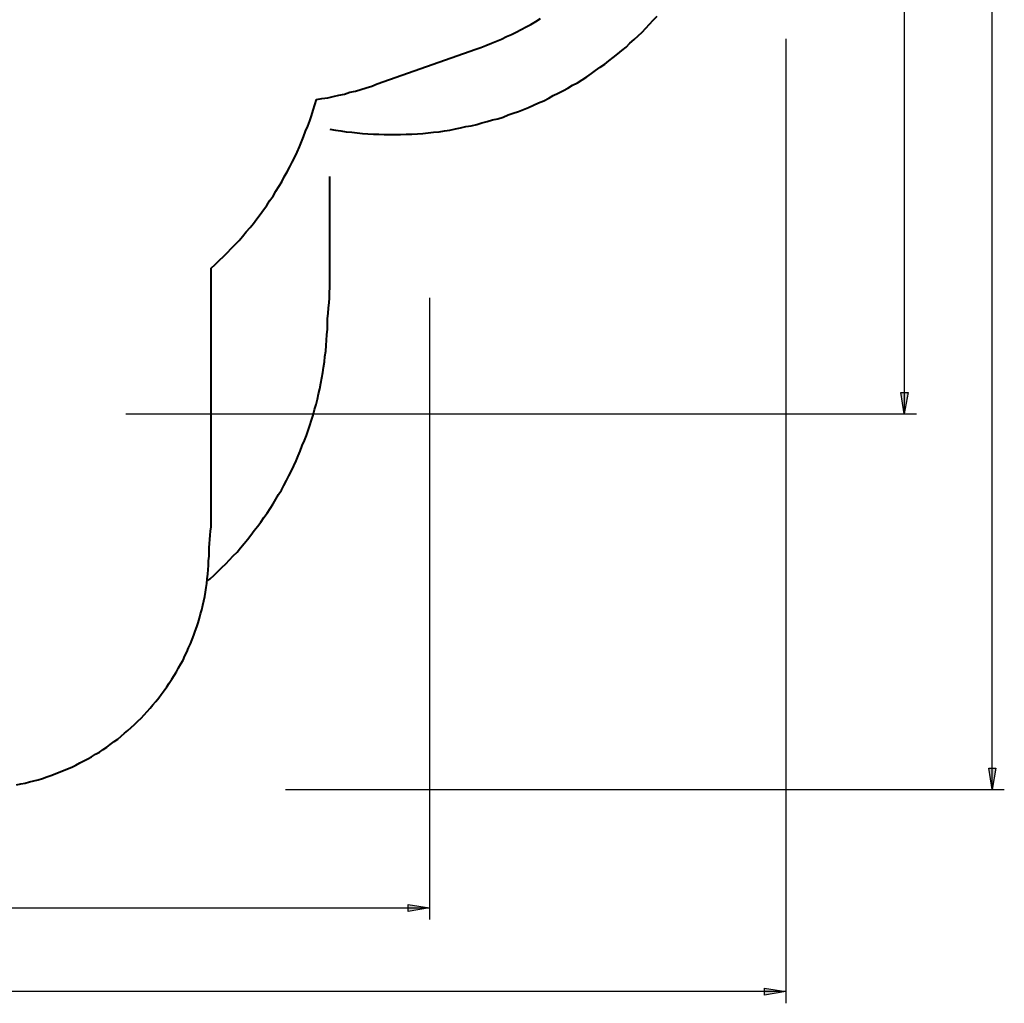
# Model space of a CAD drawing. Units: inches. Extents: x 520 to 638, y 275 to 413.
# Drawn here: x 596 to 638, y 275 to 317 of the extents above; entities that cross this region are included whole.
import ezdxf

# ---------------------------------------------------------------- set-up
doc = ezdxf.new("R2010")
doc.units = ezdxf.units.IN
doc.header["$MEASUREMENT"] = 0
for name, pattern in [('AI-Linetype-3', [8.466667, 4.233333, -4.233333]), ('AI-Linetype-4', [8.466667, 4.233333, -4.233333]), ('AI-Linetype-5', [8.466667, 4.233333, -4.233333]), ('AI-Linetype-6', [8.466667, 4.233333, -4.233333])]:
    doc.linetypes.add(name, pattern=pattern)
doc.layers.add('Ebene 1', color=7, linetype='Continuous')

msp = doc.modelspace()

# ---------------------------------------------------------------- hatches: boundary and pattern name
at = {"layer": 'Ebene 1', "true_color": 0xffffff}
h = msp.add_hatch(color=7, dxfattribs=at)
h.dxf.hatch_style = 2
h.paths.add_polyline_path([(637.108, 355.485), (637.267, 354.586), (636.967, 354.586)])
h.paths.add_polyline_path([(637.108, 284.33), (636.967, 285.23), (637.267, 285.23)])
h = msp.add_hatch(color=7, dxfattribs=at)
h.dxf.hatch_style = 2
h.paths.add_polyline_path([(633.404, 300.152), (633.263, 301.052), (633.562, 301.052)])
h.paths.add_polyline_path([(633.404, 341.551), (633.562, 340.651), (633.263, 340.651)])
h = msp.add_hatch(color=7, dxfattribs=at)
h.dxf.hatch_style = 2
h.paths.add_polyline_path([(613.383, 279.338), (612.484, 279.18), (612.484, 279.479)])
h.paths.add_polyline_path([(534.255, 279.338), (535.155, 279.479), (535.155, 279.18)])
h = msp.add_hatch(color=7, dxfattribs=at)
h.dxf.hatch_style = 2
h.paths.add_polyline_path([(520.021, 275.811), (520.92, 275.951), (520.92, 275.652)])
h.paths.add_polyline_path([(628.412, 275.811), (627.512, 275.652), (627.512, 275.951)])

# ---------------------------------------------------------------- linework, layer by layer
at = {"layer": 'Ebene 1', "color": 7, "lineweight": 25, "true_color": 0xffffff}
for points in [[(637.108, 284.33), (637.108, 355.485)], [(633.404, 341.551), (633.404, 300.152)], [(628.412, 315.957), (628.412, 275.317)], [(613.383, 305.038), (613.383, 278.844)], [(633.404, 300.152), (633.263, 301.052), (633.562, 301.052), (633.404, 300.152)], [(600.578, 300.152), (633.915, 300.152)], [(637.108, 284.33), (636.967, 285.23), (637.267, 285.23), (637.108, 284.33)], [(607.316, 284.33), (637.619, 284.33)], [(613.383, 279.338), (612.484, 279.18), (612.484, 279.479), (613.383, 279.338)], [(534.255, 279.338), (613.383, 279.338)], [(628.412, 275.811), (520.021, 275.811)], [(628.412, 275.811), (627.512, 275.652), (627.512, 275.951), (628.412, 275.811)]]:
    msp.add_lwpolyline(points, dxfattribs=at)
at = {"layer": 'Ebene 1', "color": 7, "linetype": 'AI-Linetype-6', "lineweight": 40, "true_color": 0xffffff}
msp.add_lwpolyline([(609.186, 312.147), (609.415, 312.111), (609.644, 312.076), (609.874, 312.041), (610.103, 312.023), (610.332, 311.988), (610.561, 311.97), (610.791, 311.953), (611.02, 311.935), (611.249, 311.935), (611.479, 311.917), (611.708, 311.917), (611.937, 311.917), (612.167, 311.917), (612.396, 311.935), (612.643, 311.935), (612.872, 311.953), (613.101, 311.97), (613.331, 311.988), (613.56, 312.023), (613.789, 312.041), (614.019, 312.076), (614.248, 312.111), (614.477, 312.164), (614.689, 312.199), (614.918, 312.252), (615.147, 312.288), (615.377, 312.341), (615.588, 312.411), (615.818, 312.464), (616.047, 312.535), (616.259, 312.588), (616.488, 312.658), (616.7, 312.746), (616.911, 312.817), (617.141, 312.887), (617.352, 312.976), (617.564, 313.064), (617.776, 313.152), (617.987, 313.258), (618.199, 313.346), (618.41, 313.452), (618.605, 313.558), (618.816, 313.664), (619.028, 313.769), (619.222, 313.875), (619.416, 313.999), (619.628, 314.105), (619.822, 314.228), (620.016, 314.352), (620.21, 314.492), (620.386, 314.616), (620.58, 314.757), (620.774, 314.881), (620.951, 315.022), (621.127, 315.163), (621.321, 315.322), (621.497, 315.463), (621.674, 315.604), (621.833, 315.763), (622.009, 315.921), (622.185, 316.08), (622.344, 316.239), (622.503, 316.398), (622.662, 316.574), (622.82, 316.733), (622.979, 316.909)], dxfattribs=at)
at = {"layer": 'Ebene 1', "color": 7, "lineweight": 40, "true_color": 0xffffff}
for points in [[(615.342, 315.516), (615.553, 315.586), (615.765, 315.674), (615.994, 315.763), (616.206, 315.851), (616.417, 315.939), (616.629, 316.045), (616.841, 316.133), (617.035, 316.239), (617.246, 316.345), (617.458, 316.451), (617.652, 316.556), (617.864, 316.68), (618.058, 316.803)], [(611.179, 314.051), (615.342, 315.516)], [(608.621, 313.399), (608.85, 313.434), (609.097, 313.47), (609.326, 313.522), (609.556, 313.575), (609.803, 313.628), (610.032, 313.699), (610.261, 313.752), (610.491, 313.822), (610.72, 313.893), (610.949, 313.963), (611.179, 314.051)], [(604.176, 306.29), (604.352, 306.449), (604.529, 306.626), (604.705, 306.784), (604.864, 306.943), (605.023, 307.12), (605.199, 307.296), (605.358, 307.455), (605.499, 307.631), (605.658, 307.825), (605.817, 308.002), (605.958, 308.178), (606.099, 308.372), (606.24, 308.548), (606.381, 308.742), (606.522, 308.936), (606.645, 309.13), (606.787, 309.324), (606.91, 309.536), (607.033, 309.73), (607.157, 309.924), (607.263, 310.136), (607.386, 310.347), (607.492, 310.559), (607.598, 310.753), (607.704, 310.965), (607.81, 311.177), (607.898, 311.406), (607.986, 311.617), (608.074, 311.829), (608.162, 312.058), (608.251, 312.27), (608.339, 312.499), (608.409, 312.711), (608.48, 312.94), (608.551, 313.17), (608.621, 313.399)], [(604.176, 295.919), (604.176, 306.29)], [(604.088, 294.508), (604.105, 294.684), (604.123, 294.861), (604.141, 295.037), (604.158, 295.213), (604.176, 295.39), (604.176, 295.566), (604.176, 295.742), (604.176, 295.919)], [(595.974, 284.524), (596.15, 284.559), (596.344, 284.595), (596.521, 284.648), (596.697, 284.683), (596.891, 284.736), (597.067, 284.789), (597.244, 284.859), (597.42, 284.912), (597.597, 284.983), (597.773, 285.053), (597.949, 285.124), (598.126, 285.194), (598.302, 285.265), (598.479, 285.353), (598.637, 285.441), (598.814, 285.53), (598.973, 285.618), (599.131, 285.706), (599.308, 285.812), (599.467, 285.9), (599.625, 286.006), (599.784, 286.112), (599.925, 286.217), (600.084, 286.341), (600.242, 286.447), (600.384, 286.57), (600.525, 286.694), (600.666, 286.817), (600.807, 286.941), (600.948, 287.064), (601.089, 287.205), (601.23, 287.329), (601.354, 287.47), (601.477, 287.611), (601.601, 287.752), (601.724, 287.893), (601.848, 288.034), (601.971, 288.193), (602.077, 288.334), (602.201, 288.493), (602.306, 288.651), (602.412, 288.81), (602.518, 288.969), (602.624, 289.128), (602.712, 289.287), (602.8, 289.445), (602.906, 289.622), (602.994, 289.78), (603.065, 289.957), (603.153, 290.116), (603.223, 290.292), (603.312, 290.468), (603.382, 290.645), (603.453, 290.821), (603.506, 290.998), (603.576, 291.174), (603.629, 291.35), (603.682, 291.544), (603.735, 291.721), (603.788, 291.897), (603.823, 292.091), (603.876, 292.267), (603.911, 292.462), (603.947, 292.638), (603.965, 292.832), (604, 293.008), (604.017, 293.202), (604.035, 293.396), (604.053, 293.59), (604.07, 293.767), (604.07, 293.961), (604.088, 294.155), (604.088, 294.331)], [(604.088, 294.331), (604.088, 294.508)]]:
    msp.add_lwpolyline(points, dxfattribs=at)
at = {"layer": 'Ebene 1', "color": 7, "linetype": 'AI-Linetype-5', "lineweight": 40, "true_color": 0xffffff}
msp.add_lwpolyline([(609.186, 305.92), (609.186, 312.147)], dxfattribs=at)
at = {"layer": 'Ebene 1', "color": 7, "linetype": 'AI-Linetype-4', "lineweight": 40, "true_color": 0xffffff}
msp.add_lwpolyline([(609.08, 304.174), (609.115, 304.386), (609.133, 304.615), (609.15, 304.827), (609.168, 305.038), (609.168, 305.267), (609.186, 305.479), (609.186, 305.691), (609.186, 305.92)], dxfattribs=at)
at = {"layer": 'Ebene 1', "color": 7, "linetype": 'AI-Linetype-3', "lineweight": 40, "true_color": 0xffffff}
msp.add_lwpolyline([(604, 293.097), (604.141, 293.202), (604.299, 293.361), (604.476, 293.52), (604.635, 293.679), (604.793, 293.837), (604.952, 293.996), (605.111, 294.173), (605.27, 294.331), (605.411, 294.508), (605.57, 294.684), (605.71, 294.861), (605.852, 295.037), (605.993, 295.231), (606.134, 295.407), (606.275, 295.584), (606.398, 295.778), (606.54, 295.972), (606.663, 296.166), (606.787, 296.36), (606.91, 296.554), (607.016, 296.748), (607.14, 296.942), (607.245, 297.136), (607.351, 297.348), (607.457, 297.542), (607.563, 297.753), (607.669, 297.965), (607.757, 298.176), (607.845, 298.388), (607.933, 298.582), (608.021, 298.812), (608.11, 299.023), (608.198, 299.235), (608.268, 299.447), (608.339, 299.658), (608.409, 299.888), (608.48, 300.099), (608.533, 300.329), (608.603, 300.54), (608.656, 300.77), (608.709, 300.999), (608.762, 301.211), (608.797, 301.44), (608.85, 301.669), (608.885, 301.899), (608.921, 302.11), (608.956, 302.34), (608.974, 302.569), (609.009, 302.798), (609.027, 303.027), (609.044, 303.257), (609.062, 303.486), (609.08, 303.715), (609.08, 303.945), (609.08, 304.174)], dxfattribs=at)
at = {"layer": 'Ebene 1', "lineweight": 0}
for points in [[(633.404, 300.152), (633.263, 301.052), (633.562, 301.052)], [(637.108, 284.33), (636.967, 285.23), (637.267, 285.23)], [(613.383, 279.338), (612.484, 279.18), (612.484, 279.479)], [(628.412, 275.811), (627.512, 275.652), (627.512, 275.951)]]:
    msp.add_lwpolyline(points, dxfattribs=at)

doc.saveas('drawing.dxf')
